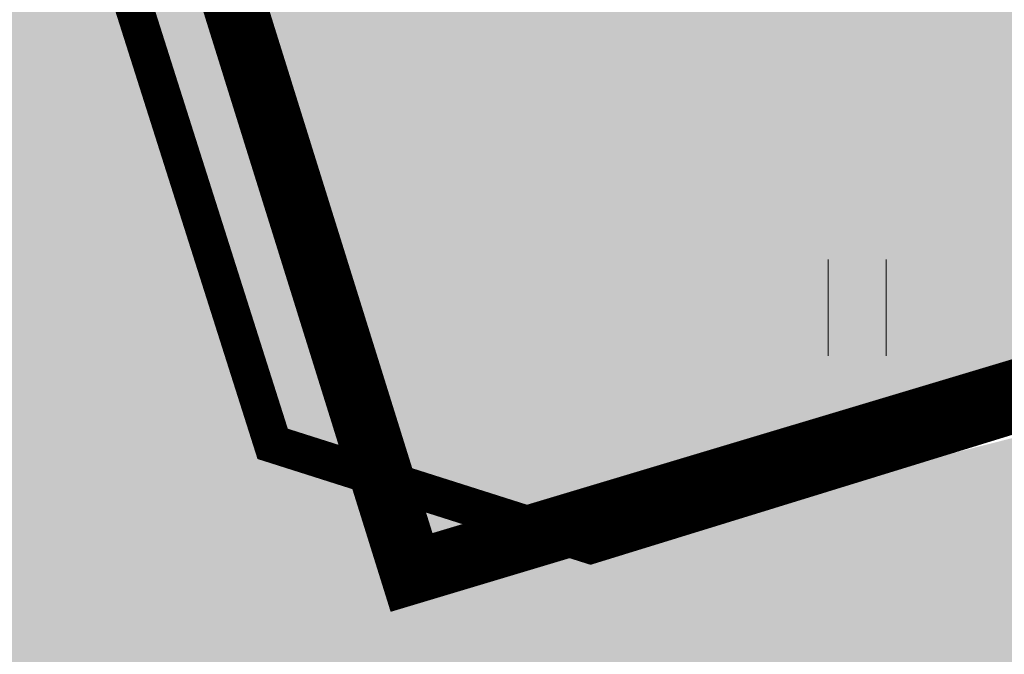
# Model space of a CAD drawing. Extents: x 552215 to 556066, y 6583849 to 6586487.
# Drawn here: x 552948 to 552956, y 6585632 to 6585637 of the extents above; entities that cross this region are included whole.
import ezdxf

# ---------------------------------------------------------------- set-up
doc = ezdxf.new("R2010")
doc.units = 0
doc.layers.get('0').update_dxf_attribs({"lineweight": 9})
for name, color, linetype, lineweight in [('DP_trasnp_parkla', 253, 'Continuous', 9), ('HALJASTUS', 3, 'Continuous', 9), ('HOONE', 150, 'Continuous', 9), ('OPT-immutusplokk', 7, 'Continuous', 9), ('OPT_tuletõrje', 5, 'Continuous', 9)]:
    doc.layers.add(name, color=color, linetype=linetype, lineweight=lineweight)
doc.layers.add('SWECO-DP PLAN HOONESTUSALA', color=7, linetype='Continuous', true_color=0xffe5e5)
doc.layers.add('SWECo-DP PLAN PARKIMINE', color=7, linetype='Continuous')
doc.layers.add('SWECO-DP-PLAN TEE', color=253, linetype='Continuous')

# ---------------------------------------------------------------- blocks, each defined once
blk = doc.blocks.new('A$C7FF774AF')
at = {"layer": 'SWECo-DP PLAN PARKIMINE', "const_width": 0.05}
blk.add_lwpolyline([(7.1592, 0.0239), (11.9378, 1.4955)], dxfattribs=at)
blk = doc.blocks.new('HEIN')
at = {"color": 0, "linetype": 'Continuous'}
for p, q in [((-0.455, 0.761), (-0.455, -0.761)), ((0.455, 0.761), (0.455, -0.761))]:
    blk.add_line(p, q, dxfattribs=at)

msp = doc.modelspace()

# ---------------------------------------------------------------- hatches: boundary and pattern name
at = {"layer": 'DP_trasnp_parkla'}
h = msp.add_hatch(color=256, dxfattribs=at)
h.dxf.hatch_style = 1
edge = h.paths.add_edge_path()
edge.add_line((552896.8134, 6585586.4641), (553031.5604, 6585571.8723))
edge.add_arc((553033.9493, 6585593.4805), 21.7398, 263.69123, 278.24184)
edge.add_line((553037.0657, 6585571.9652), (553041.3186, 6585571.4073))
edge.add_line((553041.3186, 6585571.4073), (553040.7635, 6585580.1868))
edge.add_line((553040.7635, 6585580.1868), (553040.1271, 6585579.8737))
edge.add_line((553040.1271, 6585579.8737), (553033.3898, 6585579.4609))
edge.add_arc((553034.2142, 6585585.3341), 5.9308, 192.44933, 262.00948, ccw=False)
edge.add_line((553028.4229, 6585584.0555), (553027.0495, 6585588.5146))
edge.add_line((553027.0495, 6585588.5146), (553031.8281, 6585589.9862))
edge.add_line((553031.8281, 6585589.9862), (553019.3357, 6585630.9486))
edge.add_line((553019.3357, 6585630.9486), (553013.6569, 6585629.2868))
edge.add_arc((552992.1465, 6585621.4151), 22.9055, 20.10016, 106.70007)
edge.add_line((552985.5644, 6585643.3544), (552987.34, 6585637.6103))
edge.add_arc((552991.1429, 6585619.8732), 18.1402, 24.31182, 102.10145, ccw=False)
edge.add_line((553007.6744, 6585627.3416), (553003.0642, 6585625.9243))
edge.add_line((553003.0642, 6585625.9243), (553015.581, 6585584.9828))
edge.add_line((553015.581, 6585584.9828), (553020.3714, 6585586.4581))
edge.add_line((553020.3714, 6585586.4581), (553020.7623, 6585585.1473))
edge.add_arc((553017.314, 6585584.1698), 3.5841, -96.16749, 15.82746, ccw=False)
edge.add_line((553016.929, 6585580.6064), (552991.5823, 6585583.4313))
edge.add_arc((552995.4295, 6585586.822), 5.1281, 181.37002, 221.39098, ccw=False)
edge.add_line((552990.3028, 6585586.6994), (552989.7258, 6585588.8136))
edge.add_line((552989.7258, 6585588.8136), (552982.5037, 6585612.8115))
edge.add_arc((552533.9051, 6585487.7289), 465.7106, 15.580044, 16.572818)
edge.add_line((552980.2691, 6585620.5653), (552978.4289, 6585626.9527))
edge.add_line((552978.4289, 6585626.9527), (552976.9762, 6585631.598))
edge.add_line((552976.9762, 6585631.598), (552976.9756, 6585631.5978))
edge.add_arc((552979.0618, 6585632.53), 2.2851, 117.88507, 204.07615, ccw=False)
edge.add_line((552977.9931, 6585634.5498), (552987.34, 6585637.6103))
edge.add_line((552987.34, 6585637.6103), (552985.5644, 6585643.3544))
edge.add_line((552985.5644, 6585643.3544), (552958.2947, 6585634.6222))
edge.add_line((552958.2947, 6585634.6222), (552952.3987, 6585633.1284))
edge.add_line((552952.3987, 6585633.1284), (552949.8922, 6585633.9253))
edge.add_line((552949.8922, 6585633.9253), (552948.3796, 6585638.6912))
edge.add_line((552948.3796, 6585638.6912), (552910.0941, 6585626.8863))
edge.add_arc((552914.8736, 6585611.3879), 16.2186, 107.13926, 173.5532)
edge.add_line((552898.7576, 6585613.209), (552897.6683, 6585602.0951))
edge.add_line((552897.6683, 6585602.0951), (552896.8134, 6585586.4641))
at = {"layer": 'HALJASTUS', "ltscale": 0.5, "true_color": 0xdbffb8}
h = msp.add_hatch(color=254, dxfattribs=at)
h.dxf.hatch_style = 1
edge = h.paths.add_edge_path()
edge.add_line((552877.325, 6585601.3019), (552885.0275, 6585610.4188))
edge.add_line((552885.0275, 6585610.4188), (552911.4476, 6585631.1416))
edge.add_line((552911.4476, 6585631.1416), (552941.8416, 6585644.7382))
edge.add_line((552941.8416, 6585644.7382), (552988.9869, 6585653.0776))
edge.add_line((552988.9869, 6585653.0776), (553022.9503, 6585631.0279))
edge.add_line((553022.9503, 6585631.0279), (553038.5433, 6585579.9616))
edge.add_line((553038.5433, 6585579.9616), (553033.7094, 6585579.5031))
edge.add_arc((553033.855, 6585584.8872), 5.3861, 212.13221, 268.45087, ccw=False)
edge.add_line((553029.294, 6585582.0225), (553027.0495, 6585588.5146))
edge.add_line((553027.0495, 6585588.5146), (553031.8281, 6585589.9862))
edge.add_line((553031.8281, 6585589.9862), (553019.3155, 6585631.2543))
edge.add_line((553019.3155, 6585631.2543), (553013.7535, 6585629.4162))
edge.add_arc((552992.2492, 6585621.3996), 22.9499, 20.44486, 106.9345)
edge.add_line((552985.5644, 6585643.3544), (552952.3987, 6585633.1284))
edge.add_line((552952.3987, 6585633.1284), (552949.8915, 6585633.9277))
edge.add_line((552949.8915, 6585633.9277), (552948.3796, 6585638.6912))
edge.add_line((552948.3796, 6585638.6912), (552907.8362, 6585626.0003))
edge.add_arc((552915.066, 6585611.2512), 16.4258, 116.11351, 173.15406)
edge.add_line((552898.7573, 6585613.2092), (552897.6608, 6585601.9871))
edge.add_line((552897.6608, 6585601.9871), (552897.2876, 6585597.5934))
edge.add_arc((552886.0516, 6585617.5437), 22.8968, 275.16148, 299.38822, ccw=False)
edge.add_arc((552888.0346, 6585607.4614), 12.7218, 223.12241, 270.3461, ccw=False)
edge.add_arc((552882.2605, 6585602.4045), 5.0572, 192.59309, 226.02317, ccw=False)

# ---------------------------------------------------------------- linework, layer by layer
at = {"layer": 'HOONE', "color": 0, "ltscale": 0.5}
msp.add_circle((552966.106, 6585598.8114), 50, dxfattribs=at)
at = {"layer": 'OPT-immutusplokk', "color": 166, "ltscale": 0.5, "const_width": 0.5, "flags": 128}
msp.add_lwpolyline([(552949.1715, 6585638.7306), (552950.9873, 6585632.911), (552963.7894, 6585636.7526), (552962.0065, 6585642.6659), (552949.1715, 6585638.7306)], dxfattribs=at)
at = {"layer": 'OPT_tuletõrje'}
msp.add_arc((553058.1858, 6585590.0732), 150, 220.126426, 193.41704, dxfattribs=at)
at = {"layer": 'SWECO-DP-PLAN TEE', "color": 7, "const_width": 0.3}
msp.add_lwpolyline([(552990.8651, 6585584.5547), (552976.9244, 6585631.9388), (552976.9244, 6585631.9388, -0.409825), (552978.884, 6585634.8846), (552987.3386, 6585637.6149), (552985.5644, 6585643.3544), (552952.3987, 6585633.1284), (552949.8922, 6585633.9253), (552948.3796, 6585638.6912), (552910.0941, 6585626.8863, 0.298196), (552898.7573, 6585613.2092), (552897.6661, 6585602.0825), (552896.813, 6585586.7696)], format="xyb", dxfattribs=at)

# ---------------------------------------------------------------- block references
at = {"layer": 'HALJASTUS', "ltscale": 0.5, "xscale": 0.5, "yscale": 0.5, "zscale": 0.5}
msp.add_blockref('HEIN', (552954.5, 6585635), dxfattribs=at)
at = {"layer": 'SWECO-DP PLAN HOONESTUSALA', "rotation": 90.06172419118394}
msp.add_blockref('A$C7FF774AF', (552949.9231, 6585626.7685), dxfattribs=at)

doc.saveas('drawing.dxf')
